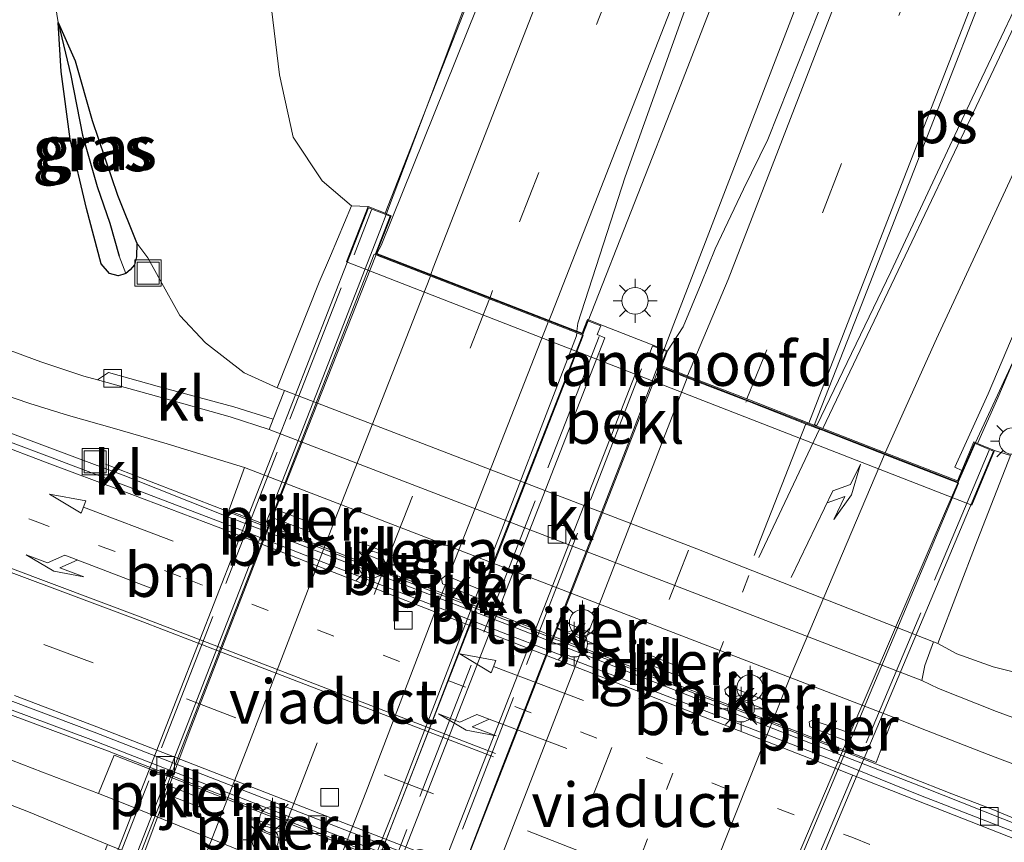
# Model space of a CAD drawing. Units: metres. Extents: x 179990 to 190010, y 325000 to 331253.
# Drawn here: x 182285 to 182341, y 326292 to 326339 of the extents above; entities that cross this region are included whole.
import ezdxf
from ezdxf.enums import TextEntityAlignment as Align

# ---------------------------------------------------------------- set-up
doc = ezdxf.new("R2010")
doc.units = ezdxf.units.M
for name, pattern in [('IE-TERREINAFSCHEIDING', [10, 8, -2]), ('VW-1-3_STREEP', [4, 1, -3]), ('VW-3-9_STREEP', [12, 3, -9])]:
    doc.linetypes.add(name, pattern=pattern)
doc.layers.get('0').update_dxf_attribs({"lineweight": 25})
for name, color, linetype, lineweight in [('B-ME-BV-GELEIDECONSTRUCTIE-BARRIER-L-B1', 213, 'BV-STEPBARRIER', 18), ('B-ME-BV-GELEIDECONSTRUCTIE-GELEIDERAIL-L-B1', 213, 'BV-GELEIDERAIL', 18), ('B-ME-BV-GELEIDECONSTRUCTIE-GELEIDERAIL-L-B2', 213, 'BV-GELEIDERAIL', 18), ('B-ME-GW-KRUINLIJN-L-B1', 93, 'Continuous', 18), ('B-ME-GW-TEENLIJN-L-B1', 93, 'Continuous', 18), ('B-ME-IE-GRASLAND-GV-B6', 93, 'Continuous', 18), ('B-ME-IE-INRICHTINGSELEMENT-S-B1', 253, 'Continuous', 18), ('B-ME-IE-MEUBILAIR_WEGMEUBILAIR-LICHTMAST-S-B1', 8, 'Continuous', 18), ('B-ME-IE-TERREINAFSCHEIDING-RASTERHEKWERK-L-B2', 8, 'IE-TERREINAFSCHEIDING', 18), ('B-ME-KW-LANDHOOFD-GV-B6', 173, 'Continuous', 18), ('B-ME-KW-PIJLER-GV-B6', 173, 'Continuous', 18), ('B-ME-KW-VIADUCT-GV-B7', 173, 'Continuous', 18), ('B-ME-OB-BEKLEDING-GV-B6', 253, 'Continuous', 18), ('B-ME-VH-VERH_SOORT-BETON-OVERIG-GV-B6', 8, 'IE-TERREINAFSCHEIDING-NATUURLIJK-HOUTWAL', 18), ('B-ME-VH-VERH_SOORT-BITUMEN-GV-B6', 8, 'IE-TERREINAFSCHEIDING-NATUURLIJK-HOUTWAL', 18), ('B-ME-VH-VERH_SOORT-BITUMEN-GV-B7', 8, 'Continuous', 18), ('B-ME-VH-VERH_SOORT-GV-B6', 8, 'Continuous', 18), ('B-ME-VH-VERH_SOORT-KLINKERS-GV-B6', 8, 'IE-TERREINAFSCHEIDING-NATUURLIJK-HOUTWAL', 18), ('B-ME-VV-KOLK-S-B1', 8, 'Continuous', 18), ('B-ME-VW-MARKERING-13STREEP-045-L-B1', 255, 'VW-1-3_STREEP', 18), ('B-ME-VW-MARKERING-13STREEP-045-L-B2', 255, 'VW-1-3_STREEP', 18), ('B-ME-VW-MARKERING-39STREEP-015-L-B1', 255, 'VW-3-9_STREEP', 18), ('B-ME-VW-MARKERING-39STREEP-015-L-B2', 255, 'VW-3-9_STREEP', 18), ('B-ME-VW-MARKERING-PIJLLI750-S-B1', 7, 'Continuous', 18), ('B-ME-VW-MARKERING-PIJLRD750-S-B1', 7, 'Continuous', 18), ('B-ME-VW-MARKERING-PIJLRE750-S-B2', 7, 'Continuous', 18), ('B-ME-VW-MARKERING-STREEP-015-L-B1', 7, 'Continuous', 18), ('B-ME-VW-MARKERING-STREEP-015-L-B2', 7, 'Continuous', 18), ('B-ME-VW-MARKERING-VLAKMARK-GV-B6', 7, 'Continuous', 18)]:
    doc.layers.add(name, color=color, linetype=linetype, lineweight=lineweight)
doc.layers.add('B-ME-GW-INSTEEKWATERGANG-L-B1', color=10, linetype='Continuous')
doc.layers.add('B-ME-GW-WATERGANG-GREPPEL-L-B1', color=10, linetype='Continuous')
doc.styles.add('NLCS-ISO', font='NLCS-ISO.TTF')
doc.linetypes.add('BV-GELEIDERAIL', pattern='A,10,-3,[108,NLCS.SHX,S=1,R=0,X=0,Y=0],-3', length=16)
doc.linetypes.add('BV-STEPBARRIER', pattern='A,1,-1,[16,NLCS.SHX,S=1,R=0,X=-1,Y=0],1', length=3)
doc.linetypes.add('IE-TERREINAFSCHEIDING-NATUURLIJK-HOUTWAL', pattern='A,7,-1.5,[67,NLCS.SHX,S=0.75,R=45,X=0,Y=0],-1.5,7,-1.5,[70,NLCS.SHX,S=0.75,R=0,X=0,Y=0],-1.5', length=20)

# ---------------------------------------------------------------- blocks, each defined once
blk = doc.blocks.new('pijll')
for p, q in [((5.7, 1.05, 0.1), (4, 0.75, 0.1)), ((4, 0.75, 0.1), (5.45, 0.75, 0.1)), ((5.45, 0.75, 0.1), (4.7, 0, 0.1)), ((6.2, 0.75, 0.1), (5.45, 0, 0.1)), ((7.5, 0.75, 0.1), (5.7, 1.05, 0.1)), ((7.5, 0.75, 0.1), (6.2, 0.75, 0.1)), ((0, 0, 0.1), (5.45, 0, 0.1))]:
    blk.add_line(p, q)
blk = doc.blocks.new('pijl')
for p, q in [((0, 0, 0.1), (5.45, 0, 0.1)), ((7.5, 0, 0.1), (5.45, 0.375, 0.1)), ((5.45, 0.375, 0.1), (5.45, -0.375, 0.1)), ((5.45, -0.375, 0.1), (7.5, 0, 0.1))]:
    blk.add_line(p, q)
blk = doc.blocks.new('pijlr')
for p, q in [((0, 0, 0.1), (5.45, 0, 0.1)), ((5.45, -0.75, 0.1), (4.7, 0, 0.1)), ((6.2, -0.75, 0.1), (5.45, 0, 0.1)), ((4, -0.75, 0.1), (5.45, -0.75, 0.1)), ((5.7, -1.05, 0.1), (4, -0.75, 0.1)), ((7.5, -0.75, 0.1), (5.7, -1.05, 0.1)), ((7.5, -0.75, 0.1), (6.2, -0.75, 0.1))]:
    blk.add_line(p, q)
blk = doc.blocks.new('lantaarnpaal')
for p, q in [((0, 0.75), (0, 1.25)), ((-0.884, 0.884), (-0.53, 0.53)), ((0.53, 0.53), (0.884, 0.884)), ((-0.75, 0), (-1.25, 0)), ((0.75, 0), (1.25, 0)), ((-0.53, -0.53), (-0.884, -0.884)), ((0.53, -0.53), (0.884, -0.884)), ((0, -0.75), (0, -1.25))]:
    blk.add_line(p, q)
blk.add_circle((0, 0), 0.75)
blk = doc.blocks.new('kolk')
blk.add_lwpolyline([(-0.5, -0.5), (0.5, -0.5), (0.5, 0.5), (-0.5, 0.5)], close=True)
blk = doc.blocks.new('put')
for p, q in [((0.75, 0.75), (-0.75, 0.75)), ((-0.75, 0.75), (-0.75, -0.75)), ((0.75, -0.75), (0.75, 0.75)), ((-0.75, -0.75), (0.75, -0.75))]:
    blk.add_line(p, q)
blk.add_lwpolyline([(-0.625, 0.625), (0.625, 0.625), (0.625, -0.625), (-0.625, -0.625)], close=True)

msp = doc.modelspace()

# ---------------------------------------------------------------- linework, layer by layer
at = {"layer": 'B-ME-BV-GELEIDECONSTRUCTIE-BARRIER-L-B1'}
for points in [[(182289.6581, 326313.5129, 104.7364), (182296.4084, 326310.8947, 104.7364), (182297.7522, 326310.3556, 104.7364), (182332.8634, 326296.6979, 104.7924), (182337.6783, 326294.8108, 104.7244), (182340.0036, 326293.9271, 104.7244), (182342.796, 326292.7532, 103.9124)], [(182337.8196, 326278.2892, 104.7294), (182332.2664, 326280.6654, 104.7794), (182325.9491, 326283.2051, 104.8044), (182289.7802, 326297.2488, 104.7944), (182281.9396, 326300.16, 104.6944), (182281.4427, 326300.3425, 104.5527), (182279.0592, 326300.9818, 103.8605)]]:
    msp.add_polyline3d(points, dxfattribs=at)
at = {"layer": 'B-ME-BV-GELEIDECONSTRUCTIE-GELEIDERAIL-L-B1'}
msp.add_line((182338.998, 326314.691, 110.24), (182347.226, 326332.448, 109.583), dxfattribs=at)
for points in [[(182317.036, 326321.629, 110.589), (182322.304, 326335.005, 110.591), (182325.908, 326344.333, 110.652), (182329.416, 326353.698, 110.672), (182332.896, 326363.073, 110.69), (182339.831, 326381.286, 110.697), (182343.489, 326390.594, 110.681), (182348.299, 326402.84, 110.647)], [(182352.556, 326400.31, 110.75), (182349.928, 326393.804, 110.726), (182346.23, 326384.512, 110.738), (182340.829, 326370.733, 110.7), (182337.273, 326361.386, 110.667), (182330.09, 326342.72, 110.635), (182322.909, 326324.055, 110.596), (182321.913, 326321.455, 110.624), (182321.34, 326319.96, 110.64)], [(182328.509, 326388.447, 109.799), (182322.754, 326372.563, 110.43), (182319.423, 326364.116, 110.374), (182315.892, 326354.76, 110.376), (182312.279, 326345.435, 110.324), (182308.763, 326336.074, 110.279), (182305.663, 326327.864, 110.288), (182305.586, 326327.658, 110.288)]]:
    msp.add_polyline3d(points, dxfattribs=at)
at = {"layer": 'B-ME-BV-GELEIDECONSTRUCTIE-GELEIDERAIL-L-B2'}
for points in [[(182286.392, 326278.39, 110.134), (182288.207, 326283.155, 110.17), (182294.326, 326298.77, 110.221), (182297.951, 326308.089, 110.273), (182301.602, 326317.4, 110.282), (182305.235, 326326.716, 110.288), (182305.586, 326327.658, 110.288)], [(182317.036, 326321.629, 110.589), (182316.165, 326319.371, 110.599), (182311.341, 326307.079, 110.57), (182307.74, 326297.75, 110.558), (182304.117, 326288.429, 110.521), (182298.878, 326274.976, 110.467), (182298.349, 326273.62, 110.459)], [(182302.651, 326271.927, 110.684), (182304.127, 326275.653, 110.697), (182308.481, 326286.747, 110.686), (182312.08, 326296.077, 110.677), (182319.332, 326314.716, 110.696), (182320.462, 326317.666, 110.664), (182321.34, 326319.96, 110.64)], [(182338.994, 326314.682, 110.24), (182337.372, 326310.973, 110.251), (182332.113, 326298.745, 110.271), (182328.205, 326289.539, 110.275), (182324.348, 326280.312, 110.268), (182319.923, 326269.389, 110.292), (182318.443, 326265.72, 110.278)]]:
    msp.add_polyline3d(points, dxfattribs=at)
at = {"layer": 'B-ME-GW-INSTEEKWATERGANG-L-B1'}
for points in [[(182290.6483, 326324.2556, 103.5042), (182290.385, 326324.174, 103.495), (182289.895, 326324.308, 103.461), (182289.412, 326324.864, 103.397), (182288.583, 326327.99, 103.37), (182287.662, 326331.927, 103.249), (182287.157, 326335.755, 103.189), (182286.979, 326338.543, 103.159)], [(182286.979, 326338.543, 103.159), (182287.948, 326336.364, 103.2), (182288.92, 326332.988, 103.238), (182290.353, 326328.751, 103.34), (182291.385, 326326.1692, 103.4934)], [(182291.385, 326326.1692, 103.4934), (182291.443, 326326.024, 103.502), (182291.433, 326325.26, 103.51), (182291.305, 326324.805, 103.51), (182291.074, 326324.523, 103.51), (182290.814, 326324.307, 103.51), (182290.6483, 326324.2556, 103.5042)]]:
    msp.add_polyline3d(points, dxfattribs=at)
at = {"layer": 'B-ME-GW-KRUINLIJN-L-B1'}
msp.add_polyline3d([(182303.624, 326328.15, 109.64), (182301.949, 326329.57, 109.787), (182300.314, 326332.036, 109.787), (182299.538, 326335.572, 109.904), (182299.006, 326339.964, 110.146), (182298.5947, 326344.8977, 110.5244)], dxfattribs=at)
at = {"layer": 'B-ME-GW-TEENLIJN-L-B1'}
for points in [[(182294.336, 326433.763, 104.892), (182293.303, 326431.111, 104.873), (182291.688, 326426.479, 104.793), (182289.648, 326419.641, 104.661), (182288.008, 326412.958, 104.495), (182286.104, 326405.989, 104.469), (182284.769, 326400.043, 104.393), (182283.728, 326393.928, 104.269), (182282.486, 326387.695, 104.084), (182281.762, 326382.659, 103.959), (182281.361, 326377.265, 103.767), (182281.51, 326372.32, 103.665), (182282.034, 326367.387, 103.582), (182283.13, 326360.869, 103.48), (182284.131, 326355.084, 103.359), (182285.14, 326348.902, 103.291), (182286.285, 326342.919, 103.238), (182286.979, 326338.543, 103.159)], [(182291.443, 326326.024, 103.502), (182292.06, 326325.198, 103.589), (182292.77, 326323.944, 103.657), (182293.884, 326321.93, 103.687), (182295.33, 326320.388, 103.646), (182297.539, 326318.684, 103.604), (182299.413, 326317.835, 103.497), (182299.8225, 326317.6778, 103.497), (182314.835, 326311.915, 103.491), (182323.217, 326308.701, 103.616), (182336.6283, 326303.4322, 103.616), (182336.886, 326303.331, 103.616), (182337.95, 326302.753, 103.702), (182340.017, 326302.009, 103.718), (182342.724, 326301.335, 103.759), (182345.562, 326300.949, 103.77), (182350.0343, 326300.3128, 103.9347), (182353.106, 326300.039, 103.925)]]:
    msp.add_polyline3d(points, dxfattribs=at)
at = {"layer": 'B-ME-GW-WATERGANG-GREPPEL-L-B1'}
msp.add_polyline3d([(182286.979, 326338.543, 103.159), (182287.703, 326335.544, 103.136), (182288.368, 326332.164, 103.114), (182289.197, 326329.236, 103.11), (182289.907, 326327.165, 103.064), (182290.436, 326325.292, 102.955)], dxfattribs=at)
at = {"layer": 'B-ME-IE-GRASLAND-GV-B6'}
for points in [[(182342.165, 326370.034, 109.961), (182337.863, 326358.97, 109.972), (182333.127, 326346.899, 109.904), (182330.173, 326339.283, 109.904), (182327.232, 326331.917, 109.916), (182325.857, 326329.102, 109.916), (182324.247, 326325.711, 109.927), (182323.459, 326323.741, 109.927), (182322.432, 326321.283, 109.957), (182321.552, 326319.925, 109.953), (182320.666, 326320.272, 110.036), (182317.825, 326321.382, 109.938), (182317.007, 326321.702, 109.825), (182316.707, 326320.934, 109.825), (182316.4052, 326321.0511, 109.8959), (182316.457, 326321.493, 109.884), (182319.138, 326329.788, 109.877), (182322.986, 326340.531, 109.911), (182331.014, 326361.71, 110.011), (182339.388, 326383.176, 110.059), (182344.8421, 326397.0926, 110.039)], [(182313.819, 326348.857, 109.655), (182308.025, 326334.096, 109.576), (182305.522, 326327.727, 109.59), (182304.557, 326328.104, 109.734), (182303.624, 326328.15, 109.64), (182301.949, 326329.57, 109.787), (182300.314, 326332.036, 109.787), (182299.538, 326335.572, 109.904), (182299.006, 326339.964, 110.146)], [(182286.285, 326342.919, 103.238), (182286.979, 326338.543, 103.159), (182287.157, 326335.755, 103.189), (182287.662, 326331.927, 103.249), (182288.583, 326327.99, 103.37), (182289.412, 326324.864, 103.397), (182289.895, 326324.308, 103.461), (182290.385, 326324.174, 103.495), (182290.6483, 326324.2556, 103.5042), (182290.814, 326324.307, 103.51)], [(182299.413, 326317.835, 103.497), (182297.539, 326318.684, 103.604), (182295.33, 326320.388, 103.646), (182293.884, 326321.93, 103.687), (182292.77, 326323.944, 103.657), (182292.06, 326325.198, 103.589), (182291.443, 326326.024, 103.502), (182291.385, 326326.1692, 103.4934), (182290.353, 326328.751, 103.34), (182288.92, 326332.988, 103.238), (182287.948, 326336.364, 103.2), (182286.979, 326338.543, 103.159), (182286.285, 326342.919, 103.238)], [(182299.006, 326339.964, 110.146), (182299.538, 326335.572, 109.904), (182300.314, 326332.036, 109.787), (182301.949, 326329.57, 109.787), (182303.624, 326328.15, 109.64), (182302.43, 326325.319, 107.919), (182301.784, 326323.83, 107.473), (182299.413, 326317.835, 103.497)], [(182290.814, 326324.307, 103.51), (182290.6483, 326324.2556, 103.5042), (182290.385, 326324.174, 103.495), (182289.895, 326324.308, 103.461), (182289.412, 326324.864, 103.397), (182288.583, 326327.99, 103.37), (182287.662, 326331.927, 103.249), (182287.157, 326335.755, 103.189), (182286.979, 326338.543, 103.159), (182287.703, 326335.544, 103.136), (182288.368, 326332.164, 103.114), (182289.197, 326329.236, 103.11), (182289.907, 326327.165, 103.064), (182290.436, 326325.292, 102.955), (182290.814, 326324.307, 103.51)], [(182290.814, 326324.307, 103.51), (182290.436, 326325.292, 102.955), (182289.907, 326327.165, 103.064), (182289.197, 326329.236, 103.11), (182288.368, 326332.164, 103.114), (182287.703, 326335.544, 103.136), (182286.979, 326338.543, 103.159), (182287.948, 326336.364, 103.2), (182288.92, 326332.988, 103.238), (182290.353, 326328.751, 103.34), (182291.385, 326326.1692, 103.4934), (182291.443, 326326.024, 103.502), (182291.433, 326325.26, 103.51), (182291.305, 326324.805, 103.51), (182291.074, 326324.523, 103.51), (182290.814, 326324.307, 103.51)], [(182290.814, 326324.307, 103.51), (182291.074, 326324.523, 103.51), (182291.305, 326324.805, 103.51), (182291.433, 326325.26, 103.51), (182291.443, 326326.024, 103.502), (182292.06, 326325.198, 103.589), (182292.77, 326323.944, 103.657), (182293.884, 326321.93, 103.687), (182295.33, 326320.388, 103.646), (182297.539, 326318.684, 103.604), (182299.413, 326317.835, 103.497), (182299.8225, 326317.6778, 103.497), (182299.1859, 326316.0533, 103.4658), (182296.9497, 326316.7489, 103.5556), (182292.7299, 326317.8946, 103.6738), (182289.8329, 326318.6951, 103.6792), (182289.2215, 326318.2788, 103.6385), (182288.4309, 326318.4956, 103.6258), (182285.9946, 326319.2969, 103.6031), (182280.4571, 326321.338, 103.6128)], [(182340.993, 326313.995, 109.482), (182340.098, 326314.274, 109.516), (182339.12, 326314.685, 109.513), (182340.286, 326317.258, 109.561), (182342.343, 326322.113, 109.512)], [(182283.7131, 326317.509, 103.6311), (182285.38, 326316.9419, 103.6343), (182287.573, 326316.2671, 103.695), (182290.1764, 326315.5328, 103.695), (182293.1721, 326314.6594, 103.613), (182297.5496, 326313.3146, 103.5669), (182296.66, 326310.8837, 103.5669), (182312.67, 326304.6759, 103.8231), (182333.3774, 326296.5934, 103.7974), (182334.3475, 326299.1592, 103.6422), (182335.8937, 326298.5352, 103.6875), (182339.726, 326297.0545, 103.7301), (182343.5742, 326295.5879, 103.858)], [(182341.7623, 326292.9335, 103.9166), (182335.9837, 326295.219, 103.8678), (182331.5779, 326296.9402, 103.824), (182312.4192, 326304.4261, 103.8288), (182296.3305, 326310.6408, 103.7807), (182290.6739, 326312.8746, 103.8376), (182286.8202, 326314.3114, 103.8275), (182281.7382, 326316.2114, 103.7748)], [(182342.724, 326301.335, 103.759), (182340.017, 326302.009, 103.718), (182337.95, 326302.753, 103.702), (182336.886, 326303.331, 103.616), (182339.115, 326309.154, 107.511), (182339.759, 326310.798, 107.934), (182340.993, 326313.995, 109.482)], [(182326.3705, 326279.8918, 103.605), (182327.4484, 326282.4409, 103.8277), (182290.1575, 326297.0033, 103.7615), (182289.2763, 326294.8254, 103.5976), (182286.0909, 326296.0518, 103.7245), (182283.1491, 326297.174, 103.7438), (182280.5952, 326298.141, 103.7565), (182276.7817, 326299.5479, 103.7192), (182272.6773, 326301.0749, 103.7488), (182268.4555, 326302.6542, 103.7592), (182264.5183, 326304.1063, 103.7722), (182260.3167, 326305.6083, 103.8018), (182256.3384, 326307.0666, 103.841), (182251.6612, 326308.788, 103.874), (182247.6259, 326310.2385, 103.8679), (182246.5773, 326310.5754, 103.9027), (182245.5808, 326310.8505, 103.9315), (182244.4786, 326311.1116, 103.9584), (182243.4893, 326311.2838, 103.9915), (182242.4381, 326311.3783, 104.0098), (182241.325, 326311.4209, 104.0167), (182240.0165, 326311.3856, 104.0324), (182238.966, 326311.3289, 104.053), (182237.9066, 326311.2092, 104.0794)], [(182344.0551, 326298.0742, 103.7789), (182340.1983, 326299.4879, 103.7058), (182336.9183, 326300.791, 103.6473), (182335.9706, 326301.2333, 103.5937), (182336.145, 326302.0952, 103.6083), (182336.6283, 326303.4322, 103.616), (182336.886, 326303.331, 103.616), (182337.95, 326302.753, 103.702), (182340.017, 326302.009, 103.718), (182342.724, 326301.335, 103.759)], [(182284.2124, 326299.6083, 103.848), (182288.8418, 326297.888, 103.8705), (182326.0467, 326283.4182, 103.8795), (182331.0958, 326281.3518, 103.888), (182334.8459, 326279.8354, 103.9008), (182337.6359, 326278.5525, 103.9645), (182340.0224, 326277.186, 103.9858), (182345.0418, 326274.2898, 103.9688)], [(182280.7388, 326295.5515, 103.7508), (182285.3078, 326293.7979, 103.7245), (182289.7806, 326291.9411, 103.546), (182288.8806, 326289.621, 103.5699), (182288.548, 326289.752, 103.57), (182287.765, 326290.12, 103.567), (182286.336, 326290.654, 103.585), (182284.433, 326291.045, 103.612)]]:
    msp.add_polyline3d(points, dxfattribs=at)
at = {"layer": 'B-ME-IE-TERREINAFSCHEIDING-RASTERHEKWERK-L-B2'}
for p, q in [((182285.577, 326278.794, 109.489), (182304.76, 326327.917, 109.572)), ((182317.676, 326320.748, 109.976), (182299.91, 326275.255, 109.817)), ((182302.654, 326274.184, 109.942), (182320.378, 326319.686, 110.04)), ((182339.787, 326314.296, 109.549), (182319.293, 326265.537, 109.527))]:
    msp.add_line(p, q, dxfattribs=at)
at = {"layer": 'B-ME-KW-LANDHOOFD-GV-B6'}
msp.add_polyline3d([(182317.007, 326321.702, 109.825), (182317.825, 326321.382, 109.938), (182320.666, 326320.272, 110.036), (182321.552, 326319.925, 109.953), (182321.22, 326319.075, 109.953), (182322.841, 326318.444, 109.946), (182326.187, 326317.143, 109.859), (182329.56, 326315.831, 109.761), (182329.858, 326315.715, 109.757), (182330.007, 326315.657, 109.757), (182330.349, 326315.524, 109.742), (182334.479, 326313.917, 109.636), (182337.994, 326312.55, 109.508), (182338.244, 326313.145, 109.509), (182338.926, 326314.766, 109.512), (182339.12, 326314.685, 109.513), (182340.098, 326314.274, 109.516), (182338.811, 326311.185, 107.907), (182303.342, 326324.983, 107.987), (182304.557, 326328.104, 109.734), (182305.522, 326327.727, 109.59), (182305.871, 326327.59, 109.538), (182305.04, 326325.46, 109.561), (182305.0581, 326325.453, 109.6277), (182316.4052, 326321.0511, 109.8959), (182316.707, 326320.934, 109.825), (182317.007, 326321.702, 109.825)], dxfattribs=at)
at = {"layer": 'B-ME-KW-PIJLER-GV-B6'}
for points in [[(182299.28, 326310.949, 103.72), (182301.397, 326310.164, 103.72), (182301.451, 326309.877, 103.732), (182301.223, 326309.695, 103.72), (182299.106, 326310.48, 103.72), (182299.052, 326310.767, 103.738), (182299.28, 326310.949, 103.72)], [(182304.103, 326309.08, 103.72), (182306.177, 326308.253, 103.72), (182306.224, 326307.965, 103.704), (182305.992, 326307.788, 103.72), (182303.918, 326308.615, 103.72), (182303.871, 326308.903, 103.719), (182304.103, 326309.08, 103.72)], [(182308.965, 326307.184, 103.72), (182311.004, 326306.36, 103.72), (182311.049, 326306.072, 103.698), (182310.816, 326305.896, 103.72), (182308.777, 326306.72, 103.72), (182308.732, 326307.008, 103.702), (182308.965, 326307.184, 103.72)], [(182315.51, 326304.633, 103.72), (182317.562, 326303.779, 103.72), (182317.604, 326303.491, 103.711), (182317.369, 326303.318, 103.72), (182315.317, 326304.172, 103.72), (182315.275, 326304.46, 103.712), (182315.51, 326304.633, 103.72)], [(182320.276, 326302.787, 103.72), (182322.326, 326301.964, 103.72), (182322.372, 326301.676, 103.727), (182322.14, 326301.5, 103.72), (182320.09, 326302.323, 103.72), (182320.044, 326302.611, 103.715), (182320.276, 326302.787, 103.72)], [(182325.035, 326300.917, 103.72), (182327.108, 326300.114, 103.72), (182327.158, 326299.827, 103.742), (182326.928, 326299.648, 103.72), (182324.855, 326300.451, 103.72), (182324.805, 326300.738, 103.733), (182325.035, 326300.917, 103.72)], [(182329.771, 326298.988, 103.72), (182331.815, 326298.299, 103.72), (182331.864, 326298.012, 103.72), (182331.633, 326297.834, 103.72), (182329.626, 326298.616, 103.72), (182329.577, 326298.903, 103.75), (182329.771, 326298.988, 103.72)], [(182293.063, 326295.352, 103.7), (182295.139, 326294.547, 103.7), (182295.188, 326294.26, 103.661), (182294.958, 326294.081, 103.7), (182292.882, 326294.886, 103.7), (182292.833, 326295.173, 103.683), (182293.063, 326295.352, 103.7)], [(182297.989, 326293.456, 103.7), (182300.049, 326292.626, 103.7), (182300.095, 326292.338, 103.635), (182299.862, 326292.162, 103.7), (182297.802, 326292.992, 103.7), (182297.756, 326293.28, 103.642), (182297.989, 326293.456, 103.7)]]:
    msp.add_polyline3d(points, dxfattribs=at)
at = {"layer": 'B-ME-KW-VIADUCT-GV-B7'}
for points in [[(182293.817, 326300.443, 109.553), (182304.585, 326328.039, 109.629), (182305.806, 326327.562, 109.606), (182304.975, 326325.432, 109.561), (182316.735, 326320.869, 109.848), (182317.035, 326321.637, 109.87), (182317.76, 326321.354, 109.935), (182317.563, 326320.849, 109.946), (182317.996, 326320.671, 109.946), (182300.185, 326275.1, 109.784), (182299.603, 326275.316, 109.742), (182299.395, 326274.785, 109.734), (182298.815, 326275.012, 109.659), (182299.121, 326275.796, 109.678), (182287.404, 326280.403, 109.346), (182286.599, 326278.341, 109.368), (182285.378, 326278.818, 109.459), (182293.817, 326300.443, 109.553)], [(182331.253, 326293.382, 109.568), (182319.48, 326265.404, 109.572), (182318.4, 326265.858, 109.531), (182319.306, 326268.012, 109.557), (182303.619, 326274.173, 109.961), (182303.267, 326273.272, 109.916), (182302.586, 326273.538, 109.935), (182302.794, 326274.069, 109.968), (182302.37, 326274.252, 109.968), (182320.175, 326319.8, 110.07), (182320.497, 326319.702, 110.067), (182320.694, 326320.207, 110.04), (182321.487, 326319.897, 109.972), (182321.155, 326319.047, 109.961), (182338.021, 326312.486, 109.497), (182338.953, 326314.701, 109.508), (182340.033, 326314.247, 109.516), (182331.253, 326293.382, 109.568)]]:
    msp.add_polyline3d(points, dxfattribs=at)
at = {"layer": 'B-ME-OB-BEKLEDING-GV-B6'}
msp.add_polyline3d([(182299.413, 326317.835, 103.497), (182301.784, 326323.83, 107.473), (182302.43, 326325.319, 107.919), (182303.624, 326328.15, 109.64), (182304.557, 326328.104, 109.734), (182303.342, 326324.983, 107.987), (182338.811, 326311.185, 107.907), (182340.098, 326314.274, 109.516), (182340.993, 326313.995, 109.482), (182339.759, 326310.798, 107.934), (182339.115, 326309.154, 107.511), (182336.886, 326303.331, 103.616), (182336.6283, 326303.4322, 103.616), (182323.217, 326308.701, 103.616), (182314.835, 326311.915, 103.491), (182299.8225, 326317.6778, 103.497), (182299.413, 326317.835, 103.497)], dxfattribs=at)
at = {"layer": 'B-ME-VH-VERH_SOORT-BETON-OVERIG-GV-B6'}
for points in [[(182297.5496, 326313.3146, 103.5669), (182293.1721, 326314.6594, 103.613), (182290.1764, 326315.5328, 103.695), (182287.573, 326316.2671, 103.695), (182285.38, 326316.9419, 103.6343), (182283.7131, 326317.509, 103.6311), (182277.2319, 326320.0699, 103.6754), (182270.7756, 326322.6689, 103.7024), (182264.4333, 326325.1675, 103.737), (182258.3248, 326327.6002, 103.7657), (182254.1667, 326329.2765, 103.7896), (182251.3236, 326330.4906, 103.8528), (182249.439, 326331.3901, 103.873), (182248.1113, 326332.1085, 103.8876), (182247.3832, 326332.5591, 103.9176), (182245.2463, 326334.0715, 103.9524), (182243.6539, 326335.1355, 103.967), (182242.5701, 326335.7117, 103.967), (182241.3525, 326336.2761, 103.9734), (182240.8461, 326336.498, 103.9734), (182240.9797, 326337.0122, 103.9743), (182241.6629, 326338.9298, 103.9743)], [(182241.8218, 326338.8576, 103.9743), (182243.6668, 326337.8798, 103.967), (182244.9232, 326337.1692, 103.9293), (182246.2066, 326336.3332, 103.9095), (182247.2978, 326335.5863, 103.9175), (182248.6639, 326334.6369, 103.8531), (182249.6654, 326334.0404, 103.8422), (182251.519, 326333.1259, 103.8006), (182254.4736, 326331.7697, 103.7531), (182259.2335, 326329.8933, 103.7294), (182264.4686, 326327.8015, 103.7115), (182270.4152, 326325.3666, 103.6614), (182274.4922, 326323.7499, 103.6733), (182280.4571, 326321.338, 103.6128), (182285.9946, 326319.2969, 103.6031), (182288.4309, 326318.4956, 103.6258), (182289.2215, 326318.2788, 103.6385), (182292.5641, 326317.362, 103.6738), (182296.7383, 326316.1919, 103.5556), (182298.9555, 326315.4653, 103.4658), (182335.9706, 326301.2333, 103.5937), (182336.9183, 326300.791, 103.6473), (182340.1983, 326299.4879, 103.7058), (182344.0551, 326298.0742, 103.7789)], [(182342.343, 326322.113, 109.512), (182340.286, 326317.258, 109.561), (182339.12, 326314.685, 109.513), (182338.926, 326314.766, 109.512), (182338.244, 326313.145, 109.509), (182337.85, 326313.333, 109.512), (182339.736, 326317.499, 109.516), (182341.792, 326322.35, 109.504)], [(182343.5742, 326295.5879, 103.858), (182339.726, 326297.0545, 103.7301), (182335.8937, 326298.5352, 103.6875), (182334.3475, 326299.1592, 103.6422), (182297.5496, 326313.3146, 103.5669)]]:
    msp.add_polyline3d(points, dxfattribs=at)
at = {"layer": 'B-ME-VH-VERH_SOORT-BITUMEN-GV-B6'}
for points in [[(182344.8421, 326397.0926, 110.039), (182339.388, 326383.176, 110.059), (182331.014, 326361.71, 110.011), (182322.986, 326340.531, 109.911), (182319.138, 326329.788, 109.877), (182316.457, 326321.493, 109.884), (182316.4052, 326321.0511, 109.8959), (182305.0581, 326325.453, 109.6277), (182305.311, 326325.902, 109.621), (182312.565, 326343.945, 109.731), (182320.99, 326365.567, 109.794), (182329.309, 326386.856, 109.87), (182337.5742, 326408.2281, 110.0285), (182347.3222, 326403.421, 110.0299), (182344.8421, 326397.0926, 110.039)], [(182338.244, 326313.145, 109.509), (182337.994, 326312.55, 109.508), (182334.479, 326313.917, 109.636), (182330.349, 326315.524, 109.742), (182330.007, 326315.657, 109.757), (182329.858, 326315.715, 109.757), (182329.56, 326315.831, 109.761), (182326.187, 326317.143, 109.859), (182322.841, 326318.444, 109.946), (182321.22, 326319.075, 109.953), (182321.552, 326319.925, 109.953), (182322.432, 326321.283, 109.957), (182323.459, 326323.741, 109.927), (182324.247, 326325.711, 109.927), (182325.857, 326329.102, 109.916), (182327.232, 326331.917, 109.916), (182330.173, 326339.283, 109.904), (182333.127, 326346.899, 109.904), (182337.863, 326358.97, 109.972), (182342.165, 326370.034, 109.961)], [(182341.792, 326322.35, 109.504), (182339.736, 326317.499, 109.516), (182337.85, 326313.333, 109.512), (182338.244, 326313.145, 109.509)], [(182281.5878, 326315.7459, 103.7748), (182286.6475, 326313.8628, 103.8275), (182290.5657, 326312.378, 103.8376), (182296.1687, 326310.2414, 103.7807), (182312.233, 326303.9378, 103.8288), (182331.4111, 326296.5429, 103.824), (182335.7946, 326294.7667, 103.8678), (182341.5504, 326292.5253, 103.9166)], [(182345.2619, 326274.7446, 103.9688), (182340.2052, 326277.5782, 103.9858), (182337.7712, 326278.8862, 103.9645), (182335.0371, 326280.2481, 103.9008), (182331.3108, 326281.8087, 103.888), (182326.2029, 326283.8332, 103.8795), (182289.0227, 326298.3049, 103.8705), (182284.413, 326300.0591, 103.848), (182281.7197, 326301.0623, 103.8549)]]:
    msp.add_polyline3d(points, dxfattribs=at)
at = {"layer": 'B-ME-VH-VERH_SOORT-BITUMEN-GV-B7'}
for points in [[(182305.0088, 326325.3656, 109.629), (182304.973, 326325.302, 109.63), (182299.495, 326311.407, 109.537), (182294.415, 326298.285, 109.524), (182287.6928, 326280.3434, 109.4746), (182287.376, 326280.468, 109.357), (182304.91, 326325.404, 109.572), (182305.0088, 326325.3656, 109.629)], [(182316.3931, 326320.9477, 109.8986), (182316.374, 326320.785, 109.903), (182311.03, 326306.908, 109.845), (182306.253, 326294.477, 109.821), (182298.8664, 326275.9496, 109.7441), (182287.6928, 326280.3434, 109.4746), (182294.415, 326298.285, 109.524), (182299.495, 326311.407, 109.537), (182304.973, 326325.302, 109.63), (182305.0088, 326325.3656, 109.629), (182316.3931, 326320.9477, 109.8986)], [(182316.3931, 326320.9477, 109.8986), (182316.763, 326320.804, 109.836), (182299.186, 326275.824, 109.716), (182298.8664, 326275.9496, 109.7441), (182306.253, 326294.477, 109.821), (182311.03, 326306.908, 109.845), (182316.374, 326320.785, 109.903), (182316.3931, 326320.9477, 109.8986)], [(182321.09, 326319.019, 109.972), (182322.811, 326318.349, 109.935), (182326.156, 326317.048, 109.878), (182329.514, 326315.742, 109.765), (182329.831, 326315.619, 109.738), (182329.955, 326315.57, 109.738), (182330.328, 326315.425, 109.734), (182334.446, 326313.823, 109.606), (182338.048, 326312.422, 109.474), (182319.372, 326268.04, 109.576), (182315.838, 326269.428, 109.67), (182312.16, 326270.873, 109.761), (182308.715, 326272.226, 109.829), (182305.389, 326273.532, 109.938), (182303.591, 326274.238, 109.961), (182321.09, 326319.019, 109.972)]]:
    msp.add_polyline3d(points, dxfattribs=at)
at = {"layer": 'B-ME-VH-VERH_SOORT-GV-B6'}
for points in [[(182283.1491, 326297.174, 103.7438), (182286.0909, 326296.0518, 103.7245), (182289.2763, 326294.8254, 103.5976), (182290.5706, 326294.3271, 103.546), (182324.7245, 326280.5149, 103.5815), (182326.3705, 326279.8918, 103.605), (182330.6665, 326278.2654, 103.6985), (182335.0174, 326276.484, 103.786), (182337.533, 326275.3485, 103.751), (182339.7407, 326274.2447, 103.772), (182341.8008, 326273.0752, 103.8245)], [(182340.7322, 326270.9198, 103.7775), (182338.3638, 326272.1663, 103.7265), (182336.1859, 326273.2042, 103.6815), (182332.8118, 326274.7028, 103.6695), (182330.1609, 326275.8127, 103.6245), (182326.5334, 326277.2467, 103.5975), (182323.6131, 326278.3801, 103.5565), (182289.7806, 326291.9411, 103.546), (182285.3078, 326293.7979, 103.7245), (182280.7388, 326295.5515, 103.7508)]]:
    msp.add_polyline3d(points, dxfattribs=at)
at = {"layer": 'B-ME-VH-VERH_SOORT-KLINKERS-GV-B6'}
for points in [[(182337.5742, 326408.2281, 110.0285), (182329.309, 326386.856, 109.87), (182320.99, 326365.567, 109.794), (182312.565, 326343.945, 109.731), (182305.311, 326325.902, 109.621), (182305.0581, 326325.453, 109.6277), (182305.04, 326325.46, 109.561), (182305.871, 326327.59, 109.538), (182305.522, 326327.727, 109.59), (182308.025, 326334.096, 109.576), (182313.819, 326348.857, 109.655), (182318.624, 326361.106, 109.693), (182325.595, 326378.894, 109.716), (182332.225, 326395.861, 109.848), (182337.208, 326408.482, 109.919), (182337.5742, 326408.2281, 110.0285)], [(182289.2215, 326318.2788, 103.6385), (182289.8329, 326318.6951, 103.6792), (182292.7299, 326317.8946, 103.6738), (182296.9497, 326316.7489, 103.5556), (182299.1859, 326316.0533, 103.4658), (182298.9555, 326315.4653, 103.4658), (182296.7383, 326316.1919, 103.5556), (182292.5641, 326317.362, 103.6738), (182289.2215, 326318.2788, 103.6385)], [(182299.8225, 326317.6778, 103.497), (182314.835, 326311.915, 103.491), (182323.217, 326308.701, 103.616), (182336.6283, 326303.4322, 103.616), (182336.145, 326302.0952, 103.6083), (182335.9706, 326301.2333, 103.5937), (182298.9555, 326315.4653, 103.4658), (182299.1859, 326316.0533, 103.4658), (182299.8225, 326317.6778, 103.497)], [(182281.7382, 326316.2114, 103.7748), (182286.8202, 326314.3114, 103.8275), (182290.6739, 326312.8746, 103.8376), (182296.3305, 326310.6408, 103.7807), (182312.4192, 326304.4261, 103.8288), (182331.5779, 326296.9402, 103.824), (182335.9837, 326295.219, 103.8678), (182341.7623, 326292.9335, 103.9166)], [(182341.5504, 326292.5253, 103.9166), (182335.7946, 326294.7667, 103.8678), (182331.4111, 326296.5429, 103.824), (182312.233, 326303.9378, 103.8288), (182296.1687, 326310.2414, 103.7807), (182290.5657, 326312.378, 103.8376), (182286.6475, 326313.8628, 103.8275), (182281.5878, 326315.7459, 103.7748)], [(182297.5496, 326313.3146, 103.5669), (182334.3475, 326299.1592, 103.6422), (182333.3774, 326296.5934, 103.7974), (182312.67, 326304.6759, 103.8231), (182296.66, 326310.8837, 103.5669), (182297.5496, 326313.3146, 103.5669)], [(182299.106, 326310.48, 103.72), (182301.223, 326309.695, 103.72), (182301.451, 326309.877, 103.732), (182301.397, 326310.164, 103.72), (182299.28, 326310.949, 103.72), (182299.052, 326310.767, 103.738), (182299.106, 326310.48, 103.72)], [(182303.871, 326308.903, 103.719), (182303.918, 326308.615, 103.72), (182305.992, 326307.788, 103.72), (182306.224, 326307.965, 103.704), (182306.177, 326308.253, 103.72), (182304.103, 326309.08, 103.72), (182303.871, 326308.903, 103.719)], [(182311.004, 326306.36, 103.72), (182308.965, 326307.184, 103.72), (182308.732, 326307.008, 103.702), (182308.777, 326306.72, 103.72), (182310.816, 326305.896, 103.72), (182311.049, 326306.072, 103.698), (182311.004, 326306.36, 103.72)], [(182317.369, 326303.318, 103.72), (182317.604, 326303.491, 103.711), (182317.562, 326303.779, 103.72), (182315.51, 326304.633, 103.72), (182315.275, 326304.46, 103.712), (182315.317, 326304.172, 103.72), (182317.369, 326303.318, 103.72)], [(182320.09, 326302.323, 103.72), (182322.14, 326301.5, 103.72), (182322.372, 326301.676, 103.727), (182322.326, 326301.964, 103.72), (182320.276, 326302.787, 103.72), (182320.044, 326302.611, 103.715), (182320.09, 326302.323, 103.72)], [(182327.158, 326299.827, 103.742), (182327.108, 326300.114, 103.72), (182325.035, 326300.917, 103.72), (182324.805, 326300.738, 103.733), (182324.855, 326300.451, 103.72), (182326.928, 326299.648, 103.72), (182327.158, 326299.827, 103.742)], [(182284.413, 326300.0591, 103.848), (182289.0227, 326298.3049, 103.8705), (182326.2029, 326283.8332, 103.8795), (182331.3108, 326281.8087, 103.888), (182335.0371, 326280.2481, 103.9008), (182337.7712, 326278.8862, 103.9645), (182340.2052, 326277.5782, 103.9858), (182345.2619, 326274.7446, 103.9688)], [(182345.0418, 326274.2898, 103.9688), (182340.0224, 326277.186, 103.9858), (182337.6359, 326278.5525, 103.9645), (182334.8459, 326279.8354, 103.9008), (182331.0958, 326281.3518, 103.888), (182326.0467, 326283.4182, 103.8795), (182288.8418, 326297.888, 103.8705), (182284.2124, 326299.6083, 103.848)], [(182331.633, 326297.834, 103.72), (182331.864, 326298.012, 103.72), (182331.815, 326298.299, 103.72), (182329.771, 326298.988, 103.72), (182329.577, 326298.903, 103.75), (182329.626, 326298.616, 103.72), (182331.633, 326297.834, 103.72)], [(182326.3705, 326279.8918, 103.605), (182324.7245, 326280.5149, 103.5815), (182290.5706, 326294.3271, 103.546), (182289.2763, 326294.8254, 103.5976), (182290.1575, 326297.0033, 103.7615), (182327.4484, 326282.4409, 103.8277), (182326.3705, 326279.8918, 103.605)], [(182292.882, 326294.886, 103.7), (182294.958, 326294.081, 103.7), (182295.188, 326294.26, 103.661), (182295.139, 326294.547, 103.7), (182293.063, 326295.352, 103.7), (182292.833, 326295.173, 103.683), (182292.882, 326294.886, 103.7)], [(182297.802, 326292.992, 103.7), (182299.862, 326292.162, 103.7), (182300.095, 326292.338, 103.635), (182300.049, 326292.626, 103.7), (182297.989, 326293.456, 103.7), (182297.756, 326293.28, 103.642), (182297.802, 326292.992, 103.7)]]:
    msp.add_polyline3d(points, dxfattribs=at)
at = {"layer": 'B-ME-VW-MARKERING-13STREEP-045-L-B1'}
msp.add_polyline3d([(182269.9994, 326316.079, 103.9847), (182274.8536, 326314.2866, 103.9392), (182278.7486, 326312.8467, 103.9082), (182282.6083, 326311.4252, 103.8785), (182285.3163, 326310.4049, 103.9191), (182285.5343, 326310.3236, 103.9187), (182294.2324, 326307.0135, 103.8596), (182332.09, 326292.315, 103.9261), (182336.9086, 326290.382, 103.9359)], dxfattribs=at)
at = {"layer": 'B-ME-VW-MARKERING-13STREEP-045-L-B2'}
msp.add_line((182326.1654, 326307.187, 109.768), (182312.16, 326270.873, 109.761), dxfattribs=at)
at = {"layer": 'B-ME-VW-MARKERING-39STREEP-015-L-B1'}
for points in [[(182343.5696, 326405.2715, 110.0397), (182335.396, 326384.261, 109.989), (182326.949, 326362.75, 109.927), (182318.605, 326341.223, 109.845), (182311.628, 326323.35, 109.765), (182311.4953, 326322.9558, 109.7624)], [(182326.0425, 326317.1992, 109.8628), (182330.33, 326327.755, 109.859), (182335.219, 326340.344, 109.859), (182342.86, 326359.96, 109.874), (182348.287, 326374.017, 109.897), (182355.975, 326393.679, 109.965), (182357.06, 326396.411, 109.946)], [(182343.0854, 326281.0339, 103.9837), (182335.3634, 326284.1558, 103.9222), (182327.5722, 326287.2582, 103.7889), (182308.2662, 326294.8082, 103.7736), (182288.9725, 326302.2375, 103.9017), (182283.0263, 326304.4562, 103.9288), (182281.1406, 326305.1681, 103.8628), (182274.3091, 326307.6939, 103.9088), (182269.4494, 326309.5004, 103.9244), (182265.5417, 326310.9542, 103.9376), (182257.7397, 326313.815, 103.9735), (182253.7547, 326315.2653, 104.0156), (182249.7991, 326316.7199, 104.0398), (182246.3183, 326317.9952, 104.0632), (182241.6342, 326319.6898, 104.1326), (182234.2812, 326322.37, 104.1779), (182227.5793, 326324.8142, 104.2247), (182223.6514, 326326.2575, 104.2587), (182218.8131, 326328.0308, 104.3022), (182214.6791, 326329.5997, 104.357)]]:
    msp.add_polyline3d(points, dxfattribs=at)
at = {"layer": 'B-ME-VW-MARKERING-39STREEP-015-L-B2'}
msp.add_line((182308.5992, 326272.2715, 109.8328), (182326.0234, 326317.0996, 109.8803), dxfattribs=at)
msp.add_polyline3d([(182311.4633, 326322.8608, 109.7617), (182311.4391, 326322.8702, 109.7813), (182305.987, 326308.909, 109.716), (182300.787, 326295.404, 109.693), (182293.9587, 326277.8795, 109.6118)], dxfattribs=at)
at = {"layer": 'B-ME-VW-MARKERING-STREEP-015-L-B1'}
for points in [[(182340.3056, 326406.8811, 110.0355), (182332.079, 326385.678, 109.926), (182323.82, 326364.678, 109.853), (182315.289, 326342.685, 109.774), (182308.26, 326324.63, 109.675), (182308.1275, 326324.2623, 109.6854)], [(182346.7911, 326403.6829, 110.0455), (182338.891, 326383.454, 110.054), (182330.487, 326361.951, 110.005), (182322.176, 326340.426, 109.903), (182314.981, 326322.038, 109.843), (182314.8244, 326321.6643, 109.8564)], [(182354.339, 326399.365, 110.032), (182351.761, 326392.832, 109.972), (182346.58, 326379.543, 109.935), (182341.228, 326365.803, 109.923), (182335.864, 326351.977, 109.927), (182330.333, 326337.793, 109.897), (182324.983, 326323.975, 109.916), (182322.6805, 326318.5065, 109.9467)], [(182360.488, 326395.209, 109.832), (182357.424, 326387.386, 109.817), (182353.783, 326378.068, 109.817), (182348.979, 326365.784, 109.78), (182344.586, 326354.42, 109.772), (182339.225, 326340.682, 109.757), (182333.983, 326327.214, 109.727), (182329.56, 326315.831, 109.761)], [(182367.764, 326391.607, 109.519), (182365.906, 326388.519, 109.568), (182363.641, 326384.508, 109.587), (182361.076, 326379.617, 109.621), (182358.365, 326374.285, 109.682), (182355.41, 326368.222, 109.689), (182352.637, 326362.497, 109.648), (182349.569, 326356.036, 109.651), (182346.486, 326349.479, 109.674), (182342.048, 326340.117, 109.689), (182338.558, 326332.737, 109.685), (182335.212, 326325.717, 109.693), (182331.705, 326318.334, 109.689), (182330.349, 326315.524, 109.742)], [(182333.8941, 326314.1446, 109.651), (182336.8095, 326320.6076, 109.614), (182341.8108, 326331.3941, 109.614), (182347.7921, 326344.1634, 109.591), (182352.4694, 326354.021, 109.591), (182356.118, 326361.101, 109.595), (182361.155, 326371.429, 109.531), (182363.993, 326376.946, 109.47), (182367.51, 326383.528, 109.436), (182370.046, 326388.018, 109.44), (182371.058, 326389.722, 109.331)], [(182243.0315, 326322.7525, 104.1505), (182246.781, 326321.3619, 104.1505), (182251.5828, 326319.6264, 104.1381), (182255.9885, 326318.026, 104.096), (182261.2784, 326316.0993, 104.0649), (182265.8846, 326314.4238, 104.0166), (182270.6519, 326312.6661, 103.9952), (182276.0581, 326310.6615, 103.96), (182280.7166, 326308.9274, 103.958), (182284.246, 326307.6246, 103.939), (182291.6353, 326304.8432, 103.939), (182296.3179, 326303.0621, 103.939), (182311.7837, 326297.1107, 103.8007)], [(182311.6833, 326296.9106, 103.8007), (182296.2456, 326302.8526, 103.939), (182291.5414, 326304.6542, 103.939), (182284.1654, 326307.4153, 103.939), (182280.6411, 326308.7395, 103.958), (182275.96, 326310.4689, 103.96), (182270.5765, 326312.4786, 103.9952), (182265.7893, 326314.2121, 104.0166), (182261.1894, 326315.9007, 104.0649), (182255.9262, 326317.8153, 104.096), (182251.4788, 326319.4386, 104.1381), (182246.6937, 326321.1671, 104.1505), (182242.9418, 326322.5331, 104.1505)], [(182341.4217, 326292.1872, 103.9166), (182335.6895, 326294.4357, 103.8678), (182331.2894, 326296.1812, 103.824), (182296.0572, 326309.9254, 103.7807), (182290.4649, 326312.0576, 103.8376), (182286.5178, 326313.526, 103.8275), (182283.2132, 326314.7708, 103.8052)], [(182345.4088, 326274.984, 103.9688), (182340.3387, 326277.8562, 103.9858), (182337.9347, 326279.1977, 103.9645), (182336.3878, 326280.0434, 103.9304), (182335.1981, 326280.6353, 103.9008), (182333.8782, 326281.2293, 103.888), (182331.4626, 326282.2039, 103.888), (182326.3579, 326284.1647, 103.8795), (182289.1818, 326298.6214, 103.8705), (182284.5075, 326300.3811, 103.848)]]:
    msp.add_polyline3d(points, dxfattribs=at)
at = {"layer": 'B-ME-VW-MARKERING-STREEP-015-L-B2'}
for p, q in [((182322.664, 326318.4062, 109.9382), (182305.2679, 326273.5795, 109.9395)), ((182329.395, 326315.7883, 109.769), (182326.4635, 326308.3358, 109.784)), ((182326.7352, 326308.2191, 109.784), (182330.1628, 326315.4892, 109.7358))]:
    msp.add_line(p, q, dxfattribs=at)
for points in [[(182308.0937, 326324.1685, 109.688), (182308.056, 326324.064, 109.691), (182302.654, 326310.284, 109.622), (182297.646, 326297.249, 109.596), (182290.6187, 326279.1929, 109.5235)], [(182314.7855, 326321.5715, 109.8597), (182314.735, 326321.451, 109.864), (182309.305, 326307.634, 109.805), (182304.434, 326294.892, 109.773), (182297.285, 326276.5715, 109.6898)], [(182315.7674, 326269.4557, 109.6717), (182321.941, 326284.9921, 109.651), (182328.5571, 326301.5789, 109.629), (182333.8629, 326314.0499, 109.6241)]]:
    msp.add_polyline3d(points, dxfattribs=at)
at = {"layer": 'B-ME-VW-MARKERING-VLAKMARK-GV-B6'}
msp.add_polyline3d([(182329.876, 326315.762, 109.757), (182332.553, 326322.546, 109.75), (182336.763, 326333.33, 109.768), (182339.763, 326341.064, 109.768), (182342.326, 326347.569, 109.768), (182343.892, 326351.682, 109.757), (182346.591, 326350.567, 109.693), (182342.846, 326342.741, 109.693), (182338.818, 326334.249, 109.727), (182334.207, 326324.41, 109.727), (182330.025, 326315.704, 109.757), (182329.876, 326315.762, 109.757)], dxfattribs=at)

# ---------------------------------------------------------------- block references
at = {"layer": 'B-ME-IE-INRICHTINGSELEMENT-S-B1', "rotation": 90}
for p in [(182292.08, 326324.336, 103.668), (182289.089, 326313.643, 103.767)]:
    msp.add_blockref('put', p, dxfattribs=at)
at = {"layer": 'B-ME-IE-MEUBILAIR_WEGMEUBILAIR-LICHTMAST-S-B1', "rotation": 90}
for p in [(182319.704, 326322.764, 109.991), (182341.11, 326314.813, 109.599), (182304.77, 326307.799, 103.574), (182316.728, 326304.519, 103.521), (182316.253, 326303.324, 103.684), (182326.229, 326300.822, 103.65), (182325.72, 326299.639, 103.665), (182299.149, 326293.348, 103.631), (182298.723, 326292.213, 103.631)]:
    msp.add_blockref('lantaarnpaal', p, dxfattribs=at)
at = {"layer": 'B-ME-VV-KOLK-S-B1', "rotation": 90}
for p in [(182290.073, 326318.378, 103.619), (182315.282, 326309.521, 103.446), (182306.556, 326304.648, 103.725), (182293.0772, 326296.4278, 103.746), (182302.376, 326294.619, 103.736), (182339.8063, 326293.535, 103.9006), (182301.6928, 326293.0714, 103.6937)]:
    msp.add_blockref('kolk', p, dxfattribs=at)
at = {"layer": 'B-ME-VW-MARKERING-PIJLLI750-S-B1', "rotation": 159.2}
for p in [(182292.4469, 326306.402, 103.948), (182315.8281, 326297.3796, 103.7867)]:
    msp.add_blockref('pijll', p, dxfattribs=at)
at = {"layer": 'B-ME-VW-MARKERING-PIJLRD750-S-B1', "rotation": 159.3}
for p in [(182293.5131, 326309.1482, 103.8535), (182316.7806, 326300.1009, 103.7797)]:
    msp.add_blockref('pijl', p, dxfattribs=at)
at = {"layer": 'B-ME-VW-MARKERING-PIJLRE750-S-B2', "rotation": 64.2}
msp.add_blockref('pijlr', (182328.557, 326307.087, 109.738), dxfattribs=at)

# ---------------------------------------------------------------- texts
at = {"layer": 'B-ME-BV-GELEIDECONSTRUCTIE-BARRIER-L-B1', "ltscale": 0.2, "style": 'NLCS-ISO'}
for p in [(182319.5943, 326301.8503), (182304.0367, 326291.5561)]:
    msp.add_text('gb', height=2.5, dxfattribs=at).set_placement(p, align=Align.MIDDLE_CENTER)
at = {"layer": 'B-ME-IE-GRASLAND-GV-B6', "ltscale": 0.2, "style": 'NLCS-ISO'}
for p in [(182288.8965, 326331.3585), (182289.211, 326331.425), (182310.2208, 326308.5898)]:
    msp.add_text('gras', height=2.5, dxfattribs=at).set_placement(p, align=Align.MIDDLE_CENTER)
at = {"layer": 'B-ME-KW-LANDHOOFD-GV-B6', "ltscale": 0.2, "style": 'NLCS-ISO'}
msp.add_text('landhoofd', height=2.5, dxfattribs=at).set_placement((182322.7501, 326319.1924), align=Align.MIDDLE_CENTER)
at = {"layer": 'B-ME-KW-PIJLER-GV-B6', "ltscale": 0.2, "style": 'NLCS-ISO'}
for p in [(182300.1127, 326310.4116), (182304.9126, 326308.5263), (182309.7583, 326306.632), (182316.3067, 326304.0694), (182321.0749, 326302.2354), (182325.8463, 326300.3731), (182330.5796, 326298.52), (182293.8751, 326294.8073), (182298.7917, 326292.9014), (182303.5979, 326291.0306)]:
    msp.add_text('pijler', height=2.5, dxfattribs=at).set_placement(p, align=Align.MIDDLE_CENTER)
at = {"layer": 'B-ME-KW-VIADUCT-GV-B7', "ltscale": 0.2, "style": 'NLCS-ISO'}
for p in [(182302.5883, 326300.0483), (182319.7413, 326294.1905)]:
    msp.add_text('viaduct', height=2.5, dxfattribs=at).set_placement(p, align=Align.MIDDLE_CENTER)
at = {"layer": 'B-ME-OB-BEKLEDING-GV-B6', "ltscale": 0.2, "style": 'NLCS-ISO'}
msp.add_text('bekl', height=2.5, dxfattribs=at).set_placement((182319.1016, 326315.9129), align=Align.MIDDLE_CENTER)
at = {"layer": 'B-ME-VH-VERH_SOORT-BITUMEN-GV-B7', "ltscale": 0.2, "style": 'NLCS-ISO'}
for p in [(182298.6099, 326308.9926), (182305.1722, 326307.338), (182310.1573, 326304.5804), (182321.7709, 326299.3983)]:
    msp.add_text('bit', height=2.5, dxfattribs=at).set_placement(p, align=Align.MIDDLE_CENTER)
at = {"layer": 'B-ME-VH-VERH_SOORT-KLINKERS-GV-B6', "ltscale": 0.2, "style": 'NLCS-ISO'}
for p in [(182293.9333, 326317.2187), (182290.412, 326313.0212), (182300.0879, 326310.3446), (182316.0647, 326310.4723), (182304.8794, 326308.501), (182310.0496, 326306.5143), (182312.0257, 326306.3236), (182316.5723, 326303.8816), (182321.0483, 326302.1691), (182326.1496, 326300.2174), (182330.8456, 326298.3551), (182293.8493, 326294.7407), (182298.765, 326292.8351), (182303.5979, 326291.0306)]:
    msp.add_text('kl', height=2.5, dxfattribs=at).set_placement(p, align=Align.MIDDLE_CENTER)
at = {"layer": 'B-ME-VW-MARKERING-13STREEP-045-L-B1', "ltscale": 0.2, "style": 'NLCS-ISO'}
msp.add_text('bm', height=2.5, dxfattribs=at).set_placement((182293.3657, 326307.2307), align=Align.MIDDLE_CENTER)
at = {"layer": 'B-ME-VW-MARKERING-VLAKMARK-GV-B6', "ltscale": 0.2, "style": 'NLCS-ISO'}
msp.add_text('ps', height=2.5, dxfattribs=at).set_placement((182337.2947, 326332.9488), align=Align.MIDDLE_CENTER)

doc.saveas('drawing.dxf')
